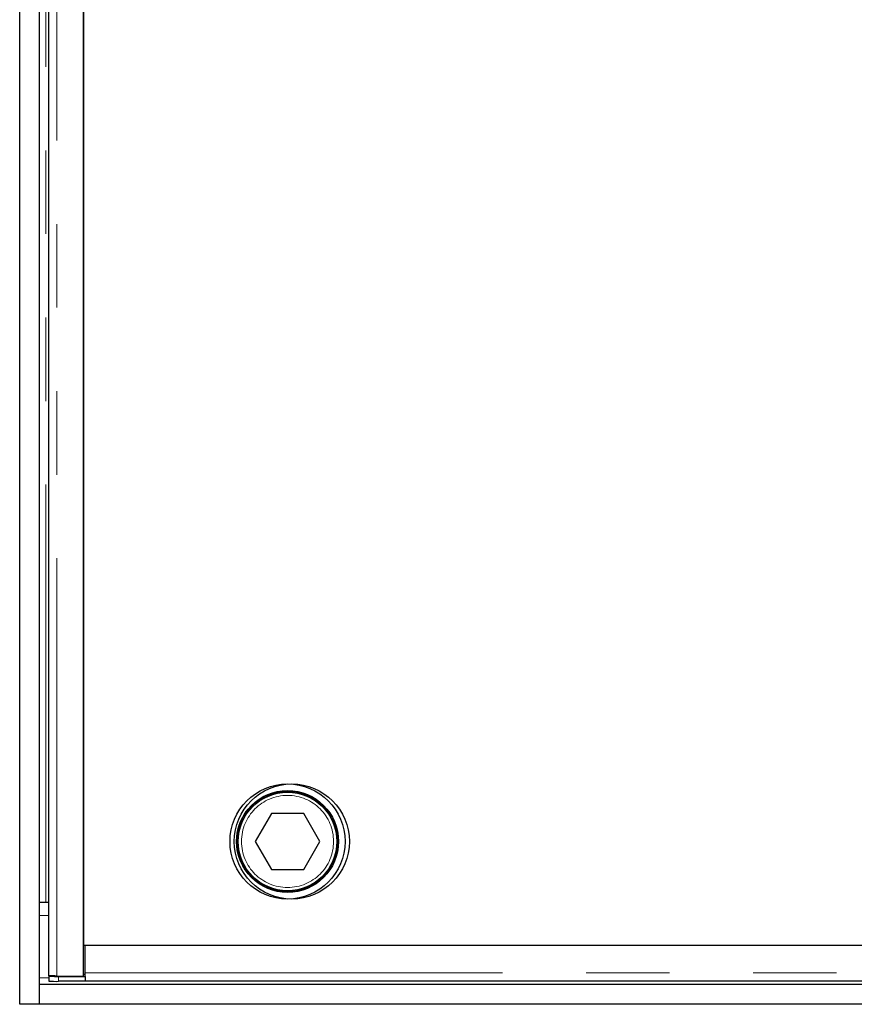
# Model space of a CAD drawing. Units: millimetres. Extents: x 752 to 8414, y 487 to 7145.
# Drawn here: x 1069 to 1323, y 869 to 1168 of the extents above; entities that cross this region are included whole.
import ezdxf

# ---------------------------------------------------------------- set-up
doc = ezdxf.new("R2010")
doc.units = ezdxf.units.MM
doc.header["$LTSCALE"] = 20
doc.linetypes.add('PHANTOM', pattern=[12.7, 6.35, -1.27, 1.27, -1.27, 1.27, -1.27])

msp = doc.modelspace()

# ---------------------------------------------------------------- linework, layer by layer
at = {"color": 7, "linetype": 'Continuous', "lineweight": 25}
for p, q in [((1068.65, 869.16), (1068.65, 1931.16)), ((1074.65, 875.16), (1074.65, 1925.16)), ((1077.41, 1922.51), (1077.41, 877.8)), ((1088.03, 877.76), (1088.03, 1922.55)), ((1088.03, 1913.16), (1088.03, 887.16)), ((1145.22, 927.16), (1140.31, 918.66)), ((1155.04, 927.16), (1145.22, 927.16)), ((1159.94, 918.66), (1155.04, 927.16)), ((1140.31, 918.66), (1145.22, 910.16)), ((1155.04, 910.16), (1159.94, 918.66)), ((1145.22, 910.16), (1155.04, 910.16)), ((1074.65, 900.16), (1076.65, 900.16)), ((1076.65, 900.16), (1077.41, 900.16)), ((1088.03, 887.16), (1479.13, 887.16)), ((1088.53, 887.16), (1563.53, 887.16)), ((1088.53, 878.7), (1088.53, 887.16)), ((1077.48, 877.71), (1077.48, 876.21)), ((1078.05, 877.78), (1077.51, 877.72)), ((1079.91, 877.76), (1088.03, 877.76)), ((1080.48, 877.66), (1088.53, 877.66)), ((1088.03, 878.3), (1088.53, 878.3)), ((1088.53, 877.66), (1088.53, 878.7)), ((1088.53, 877.66), (1088.53, 877.66)), ((1088.53, 877.66), (1088.53, 876.16)), ((2074.65, 875.16), (1074.65, 875.16)), ((1074.65, 869.16), (1074.65, 875.16)), ((1088.53, 876.16), (1080.48, 876.16)), ((1563.53, 876.2), (1088.53, 876.2)), ((1074.65, 869.16), (1068.65, 869.16)), ((2074.65, 869.16), (1074.65, 869.16))]:
    msp.add_line(p, q, dxfattribs=at)
at = {"color": 8, "linetype": 'PHANTOM', "lineweight": 18}
for p, q in [((1079.91, 877.76), (1079.91, 1922.55)), ((1076.65, 900.16), (1076.65, 1900.16)), ((1077.41, 896.16), (1074.65, 896.16)), ((1077.48, 877.16), (1074.65, 877.16)), ((1080.48, 877.66), (1080.48, 876.16)), ((1088.53, 878.7), (1563.53, 878.7))]:
    msp.add_line(p, q, dxfattribs=at)
at = {"color": 7, "linetype": 'Continuous', "lineweight": 25, "flags": 128}
msp.add_lwpolyline([(1077.51, 877.72), (1077.49, 877.71), (1077.61, 877.69), (1077.85, 877.68), (1078.22, 877.68), (1078.69, 877.67), (1079.24, 877.66), (1079.85, 877.66), (1080.48, 877.66)], dxfattribs=at)
at = {"color": 7, "linetype": 'Continuous', "lineweight": 25}
for centre, radius in [((1150.13, 918.66), 17.5), ((1151.43, 918.66), 17.5), ((1150.13, 918.66), 15.5), ((1150.13, 918.66), 15.3), ((1150.13, 918.66), 15)]:
    msp.add_circle(centre, radius, dxfattribs=at)
at = {"color": 8, "linetype": 'PHANTOM', "lineweight": 18}
msp.add_circle((1150.13, 918.66), 14, dxfattribs=at)
at = {"color": 7, "linetype": 'Continuous', "lineweight": 25}
msp.add_arc((1079.67, 915.24), 39.1, 266.8003, 271.1987, dxfattribs=at)
msp.add_open_spline([(1079.91, 877.76), (1079.73, 877.76), (1079.37, 877.77), (1078.86, 877.77), (1078.4, 877.78), (1078, 877.78), (1077.7, 877.79), (1077.49, 877.8), (1077.4, 877.8), (1077.41, 877.8), (1077.42, 877.8)], degree=3, knots=[0, 0, 0, 0, 0.136118, 0.272237, 0.408364, 0.54446, 0.680593, 0.816714, 0.95283, 1, 1, 1, 1], dxfattribs=at)

doc.saveas('drawing.dxf')
